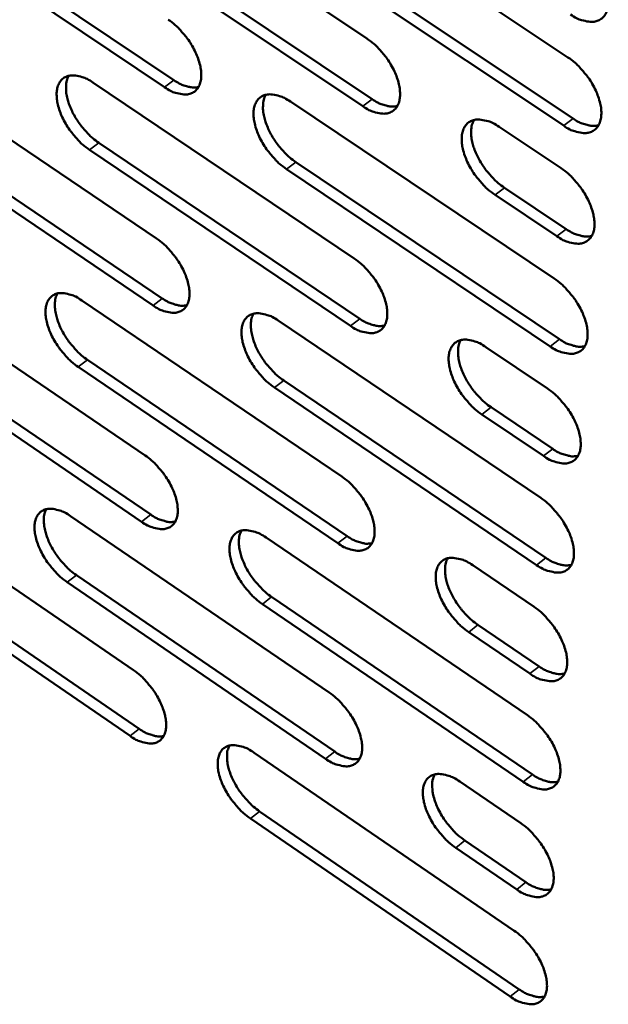
# Model space of a CAD drawing. Units: millimetres. Extents: x 65 to 5840, y 100 to 4100.
# Drawn here: x 4734 to 4793, y 2370 to 2468 of the extents above; entities that cross this region are included whole.
import ezdxf

# ---------------------------------------------------------------- set-up
doc = ezdxf.new("R2010")
doc.units = ezdxf.units.MM
doc.header["$LTSCALE"] = 20
doc.layers.add('Visible (ISO)', color=7, linetype='Continuous', lineweight=50)
doc.layers.add('Visible Narrow (ISO)', color=7, linetype='Continuous', lineweight=35)

msp = doc.modelspace()

# ---------------------------------------------------------------- linework, layer by layer
at = {"layer": 'Visible (ISO)'}
for p, q in [((4742.56, 2483.34), (4768.639, 2465.898)), ((4762.273, 2481.574), (4788.617, 2464.015)), ((4748.547, 2461.044), (4722.767, 2478.381)), ((4723.697, 2479.071), (4749.477, 2461.741)), ((4743.143, 2477.293), (4769.183, 2459.847)), ((4768.252, 2459.146), (4742.211, 2476.599)), ((4762.827, 2475.493), (4789.132, 2457.931)), ((4788.199, 2457.224), (4761.894, 2474.795)), ((4722.051, 2463.368), (4747.747, 2446.007)), ((4741.43, 2461.5), (4767.384, 2444.023)), ((4761.046, 2459.609), (4787.263, 2442.015)), ((4747.393, 2439.354), (4721.734, 2456.726)), ((4722.659, 2457.417), (4748.318, 2440.052)), ((4781.782, 2457.108), (4787.939, 2452.99)), ((4767.001, 2437.332), (4741.084, 2454.82)), ((4742.011, 2455.516), (4767.928, 2438.035)), ((4786.849, 2435.286), (4760.671, 2452.891)), ((4761.6, 2453.591), (4787.778, 2435.993)), ((4782.306, 2451.056), (4788.453, 2446.937)), ((4787.523, 2446.23), (4781.375, 2450.35)), ((4721.024, 2441.847), (4746.599, 2424.452)), ((4740.31, 2439.857), (4766.141, 2422.346)), ((4759.83, 2437.843), (4785.922, 2420.214)), ((4746.248, 2417.858), (4720.71, 2435.263)), ((4721.632, 2435.956), (4747.17, 2418.558)), ((4780.464, 2435.215), (4786.591, 2431.09)), ((4765.761, 2415.715), (4739.967, 2433.237)), ((4740.89, 2433.934), (4766.684, 2416.42)), ((4760.383, 2431.887), (4786.436, 2414.255)), ((4785.512, 2413.546), (4759.458, 2431.185)), ((4786.179, 2424.391), (4780.061, 2428.519)), ((4780.988, 2429.226), (4787.106, 2425.099)), ((4720.006, 2420.517), (4745.462, 2403.09)), ((4739.199, 2418.407), (4764.909, 2400.864)), ((4758.625, 2416.272), (4784.593, 2398.611)), ((4720.613, 2414.686), (4746.032, 2397.256)), ((4745.114, 2396.555), (4719.695, 2413.992)), ((4779.158, 2413.522), (4785.256, 2409.388)), ((4764.532, 2394.293), (4738.86, 2411.846)), ((4739.779, 2412.544), (4765.451, 2394.998)), ((4759.178, 2410.377), (4785.107, 2392.713)), ((4784.187, 2392.003), (4758.257, 2409.674)), ((4784.848, 2402.75), (4778.759, 2406.886)), ((4779.682, 2407.594), (4785.77, 2403.46)), ((4757.431, 2394.895), (4783.276, 2377.202)), ((4777.864, 2392.023), (4783.933, 2387.882)), ((4782.873, 2370.653), (4757.066, 2388.356)), ((4757.984, 2389.06), (4783.79, 2371.365)), ((4783.528, 2381.304), (4777.468, 2385.448)), ((4778.387, 2386.157), (4784.447, 2382.015))]:
    msp.add_line(p, q, dxfattribs=at)
at = {"layer": 'Visible (ISO)', "flags": 128}
for points in [[(4789.298, 2475.091, -0.022214), (4790.012, 2474.554, -0.038692), (4790.382, 2474.198, -0.007089), (4791.114, 2473.35, -0.021458), (4791.34, 2473.056, -0.022164), (4791.726, 2472.45, -0.021072), (4792.076, 2471.78, -0.026731), (4792.318, 2471.185, -0.023846), (4792.52, 2470.494, -0.036326), (4792.611, 2469.947, -0.032342), (4792.628, 2469.324, -0.052989), (4792.559, 2468.848, -0.051782), (4792.389, 2468.386, -0.070973), (4792.15, 2468.035, -0.072063), (4791.827, 2467.77, -0.067498), (4791.432, 2467.598, -0.066298), (4790.997, 2467.537, -0.044285), (4790.68, 2467.562, -0.01974), (4789.981, 2467.709, -0.055875), (4789.487, 2467.894, -0.041268), (4788.879, 2468.269)], [(4748.905, 2467.757, -0.021971), (4749.604, 2467.226, -0.038376), (4749.966, 2466.875, -0.006954), (4750.685, 2466.037, -0.021215), (4750.905, 2465.75, -0.021827), (4751.286, 2465.152, -0.020763), (4751.631, 2464.492, -0.026318), (4751.871, 2463.906, -0.023434), (4752.073, 2463.225, -0.035855), (4752.165, 2462.688, -0.031778), (4752.186, 2462.073, -0.052701), (4752.123, 2461.606, -0.051425), (4751.961, 2461.15, -0.071531), (4751.731, 2460.806, -0.072798), (4751.419, 2460.545, -0.068662), (4751.036, 2460.378, -0.067267), (4750.614, 2460.318, -0.044698), (4750.304, 2460.343, -0.019912), (4749.624, 2460.49, -0.055964), (4749.14, 2460.674, -0.041496), (4748.547, 2461.044)], [(4768.639, 2465.898, -0.022053), (4769.345, 2465.363, -0.038471), (4769.71, 2465.01, -0.006999), (4770.435, 2464.167, -0.021297), (4770.657, 2463.877, -0.021972), (4771.04, 2463.276, -0.020887), (4771.388, 2462.612, -0.026515), (4771.628, 2462.023, -0.023619), (4771.83, 2461.337, -0.036113), (4771.921, 2460.796, -0.032072), (4771.941, 2460.179, -0.052932), (4771.875, 2459.708, -0.051712), (4771.709, 2459.251, -0.071392), (4771.475, 2458.904, -0.072576), (4771.158, 2458.642, -0.068102), (4770.769, 2458.474, -0.066789), (4770.341, 2458.414, -0.044406), (4770.028, 2458.44, -0.019777), (4769.34, 2458.588, -0.055831), (4768.851, 2458.773, -0.041312), (4768.252, 2459.146)], [(4788.617, 2464.015, -0.022135), (4789.329, 2463.478, -0.038567), (4789.698, 2463.121, -0.007045), (4790.429, 2462.274, -0.02138), (4790.653, 2461.982, -0.022118), (4791.039, 2461.377, -0.021012), (4791.388, 2460.709, -0.026715), (4791.629, 2460.116, -0.023808), (4791.831, 2459.426, -0.036373), (4791.922, 2458.882, -0.03237), (4791.939, 2458.261, -0.053163), (4791.87, 2457.787, -0.051998), (4791.701, 2457.328, -0.071245), (4791.462, 2456.979, -0.072349), (4791.14, 2456.716, -0.067542), (4790.746, 2456.547, -0.066311), (4790.313, 2456.487, -0.044115), (4789.996, 2456.514, -0.019642), (4789.299, 2456.662, -0.055698), (4788.806, 2456.849, -0.041128), (4788.199, 2457.224)], [(4741.084, 2454.82, -0.021853), (4740.389, 2455.35, -0.038198), (4740.03, 2455.7, -0.006882), (4739.315, 2456.535, -0.021098), (4739.097, 2456.82, -0.021704), (4738.718, 2457.414, -0.020643), (4738.375, 2458.071, -0.026178), (4738.136, 2458.653, -0.023287), (4737.934, 2459.33, -0.035695), (4737.842, 2459.863, -0.031572), (4737.819, 2460.475, -0.05258), (4737.88, 2460.94, -0.051232), (4738.04, 2461.394, -0.071663), (4738.266, 2461.737, -0.072921), (4738.576, 2461.996, -0.069042), (4738.955, 2462.164, -0.067534), (4739.374, 2462.224, -0.044888), (4739.681, 2462.198, -0.019976), (4740.358, 2462.053, -0.056044), (4740.841, 2461.869, -0.041612), (4741.43, 2461.5)], [(4739.016, 2462.177, 0.03689), (4738.825, 2461.708, 0.063728), (4738.77, 2461.418, 0.017251), (4738.755, 2460.781, 0.035076), (4738.781, 2460.468, 0.022884), (4738.895, 2459.893, 0.02582), (4739.046, 2459.397, 0.019203), (4739.283, 2458.809, 0.020777), (4739.546, 2458.285, 0.018081), (4739.879, 2457.732, 0.018478), (4740.243, 2457.216, 0.018882), (4740.424, 2456.997, 0.005446), (4741.086, 2456.269, 0.03456), (4741.4, 2455.975, 0.019394), (4742.011, 2455.516)], [(4749.477, 2461.741, 0.030561), (4749.981, 2461.425, 0.04509), (4750.351, 2461.264, 0.011911), (4750.827, 2461.12, 0.016245), (4751.182, 2461.034, 0.061851), (4751.452, 2461.011, 0.035857), (4751.914, 2461.064)], [(4760.671, 2452.891, -0.021935), (4759.969, 2453.424, -0.038292), (4759.607, 2453.776, -0.006926), (4758.886, 2454.616, -0.021179), (4758.666, 2454.903, -0.021847), (4758.285, 2455.501, -0.020765), (4757.939, 2456.162, -0.026373), (4757.7, 2456.747, -0.02347), (4757.498, 2457.429, -0.035951), (4757.406, 2457.966, -0.031863), (4757.386, 2458.58, -0.052813), (4757.45, 2459.049, -0.051521), (4757.613, 2459.504, -0.071528), (4757.844, 2459.849, -0.072703), (4758.158, 2460.11, -0.068483), (4758.543, 2460.278, -0.067056), (4758.967, 2460.338, -0.044596), (4759.278, 2460.312, -0.019841), (4759.962, 2460.166, -0.055912), (4760.45, 2459.981, -0.041429), (4761.046, 2459.609)], [(4758.588, 2460.288, 0.037002), (4758.395, 2459.816, 0.063823), (4758.339, 2459.524, 0.017323), (4758.322, 2458.883, 0.035201), (4758.347, 2458.568, 0.023022), (4758.462, 2457.991, 0.025952), (4758.613, 2457.491, 0.019307), (4758.851, 2456.901, 0.020889), (4759.115, 2456.374, 0.018158), (4759.45, 2455.818, 0.018567), (4759.817, 2455.3, 0.01893), (4759.999, 2455.08, 0.005467), (4760.666, 2454.349, 0.03461), (4760.983, 2454.053, 0.01944), (4761.6, 2453.591)], [(4769.183, 2459.847, 0.030786), (4769.696, 2459.527, 0.04536), (4770.073, 2459.365, 0.012065), (4770.558, 2459.22, 0.016449), (4770.919, 2459.134, 0.062197), (4771.194, 2459.112, 0.036115), (4771.665, 2459.169)], [(4781.375, 2450.35, -0.022016), (4780.667, 2450.887, -0.038386), (4780.301, 2451.242, -0.006971), (4779.574, 2452.086, -0.021261), (4779.352, 2452.376, -0.021996), (4778.969, 2452.978, -0.020891), (4778.621, 2453.643, -0.02658), (4778.381, 2454.232, -0.023663), (4778.179, 2454.917, -0.036224), (4778.088, 2455.458, -0.032173), (4778.069, 2456.076, -0.053063), (4778.136, 2456.547, -0.051831), (4778.303, 2457.005, -0.071392), (4778.538, 2457.352, -0.072482), (4778.857, 2457.614, -0.0679), (4779.248, 2457.782, -0.066557), (4779.679, 2457.842, -0.044283), (4779.993, 2457.816, -0.019695), (4780.686, 2457.668, -0.055764), (4781.178, 2457.482, -0.04123), (4781.782, 2457.108)], [(4779.278, 2457.788, 0.037111), (4779.081, 2457.313, 0.063912), (4779.024, 2457.019, 0.017392), (4779.006, 2456.375, 0.035324), (4779.031, 2456.058, 0.023163), (4779.145, 2455.478, 0.026085), (4779.297, 2454.975, 0.019412), (4779.537, 2454.382, 0.021002), (4779.802, 2453.853, 0.018234), (4780.139, 2453.294, 0.018657), (4780.508, 2452.773, 0.018975), (4780.692, 2452.552, 0.005487), (4781.364, 2451.817, 0.034654), (4781.684, 2451.52, 0.019483), (4782.306, 2451.056)], [(4789.132, 2457.931, 0.031011), (4789.654, 2457.606, 0.045631), (4790.039, 2457.442, 0.012221), (4790.532, 2457.296, 0.016653), (4790.9, 2457.21, 0.062542), (4791.181, 2457.19, 0.036373), (4791.659, 2457.251)], [(4787.939, 2452.99, -0.022057), (4788.649, 2452.452, -0.038443), (4789.017, 2452.096, -0.007), (4789.746, 2451.249, -0.021302), (4789.97, 2450.958, -0.022073), (4790.355, 2450.355, -0.020953), (4790.703, 2449.688, -0.026699), (4790.944, 2449.097, -0.02377), (4791.146, 2448.409, -0.03642), (4791.236, 2447.867, -0.032399), (4791.253, 2447.249, -0.053337), (4791.185, 2446.777, -0.052216), (4791.016, 2446.32, -0.071516), (4790.778, 2445.974, -0.072633), (4790.457, 2445.714, -0.067584), (4790.063, 2445.547, -0.066322), (4789.631, 2445.488, -0.043946), (4789.315, 2445.516, -0.019543), (4788.62, 2445.666, -0.055521), (4788.128, 2445.854, -0.040988), (4787.523, 2446.23)], [(4788.453, 2446.937, 0.030986), (4788.975, 2446.611, 0.045577), (4789.36, 2446.446, 0.012209), (4789.854, 2446.299, 0.016671), (4790.221, 2446.213, 0.062597), (4790.501, 2446.192, 0.036381), (4790.978, 2446.252)], [(4747.747, 2446.007, -0.021818), (4748.443, 2445.475, -0.038131), (4748.803, 2445.125, -0.006867), (4749.52, 2444.288, -0.021062), (4749.738, 2444.002, -0.021738), (4750.116, 2443.408, -0.020647), (4750.461, 2442.75, -0.026287), (4750.699, 2442.169, -0.02336), (4750.9, 2441.491, -0.035946), (4750.992, 2440.959, -0.031832), (4751.013, 2440.349, -0.053043), (4750.951, 2439.885, -0.051854), (4750.789, 2439.435, -0.072078), (4750.561, 2439.095, -0.073375), (4750.25, 2438.839, -0.06875), (4749.869, 2438.676, -0.067287), (4749.449, 2438.619, -0.044352), (4749.141, 2438.647, -0.019712), (4748.464, 2438.797, -0.055608), (4747.982, 2438.983, -0.041211), (4747.393, 2439.354)], [(4767.384, 2444.023, -0.021899), (4768.087, 2443.488, -0.038225), (4768.45, 2443.135, -0.006911), (4769.173, 2442.294, -0.021143), (4769.393, 2442.006, -0.021882), (4769.774, 2441.408, -0.02077), (4770.12, 2440.746, -0.026483), (4770.359, 2440.161, -0.023545), (4770.561, 2439.479, -0.036204), (4770.652, 2438.943, -0.032127), (4770.671, 2438.33, -0.053277), (4770.606, 2437.864, -0.052145), (4770.441, 2437.411, -0.071936), (4770.208, 2437.069, -0.073149), (4769.892, 2436.813, -0.068188), (4769.505, 2436.648, -0.066809), (4769.08, 2436.592, -0.044064), (4768.769, 2436.62, -0.019579), (4768.084, 2436.771, -0.055477), (4767.597, 2436.958, -0.04103), (4767.001, 2437.332)], [(4787.263, 2442.015, -0.02198), (4787.972, 2441.476, -0.038319), (4788.339, 2441.121, -0.006956), (4789.067, 2440.275, -0.021225), (4789.29, 2439.984, -0.022027), (4789.673, 2439.383, -0.020893), (4790.022, 2438.717, -0.026683), (4790.261, 2438.128, -0.023733), (4790.463, 2437.443, -0.036466), (4790.553, 2436.903, -0.032427), (4790.57, 2436.287, -0.053511), (4790.502, 2435.817, -0.052434), (4790.333, 2435.363, -0.071788), (4790.096, 2435.019, -0.072917), (4789.776, 2434.761, -0.067625), (4789.383, 2434.596, -0.066331), (4788.953, 2434.54, -0.043776), (4788.638, 2434.568, -0.019445), (4787.944, 2434.721, -0.055345), (4787.453, 2434.909, -0.040848), (4786.849, 2435.286)], [(4739.967, 2433.237, -0.021702), (4739.275, 2433.768, -0.037955), (4738.918, 2434.116, -0.006796), (4738.205, 2434.95, -0.020947), (4737.989, 2435.233, -0.021616), (4737.613, 2435.825, -0.020528), (4737.27, 2436.479, -0.026148), (4737.033, 2437.056, -0.023214), (4736.832, 2437.73, -0.035785), (4736.74, 2438.259, -0.031624), (4736.717, 2438.866, -0.05292), (4736.777, 2439.327, -0.051659), (4736.936, 2439.776, -0.07221), (4737.162, 2440.114, -0.073501), (4737.469, 2440.369, -0.069133), (4737.847, 2440.532, -0.067554), (4738.264, 2440.589, -0.04454), (4738.569, 2440.561, -0.019775), (4739.243, 2440.412, -0.055686), (4739.723, 2440.227, -0.041326), (4740.31, 2439.857)], [(4737.899, 2440.543, 0.036663), (4737.713, 2440.077, 0.063456), (4737.661, 2439.79, 0.017079), (4737.65, 2439.157, 0.034852), (4737.677, 2438.848, 0.02269), (4737.793, 2438.279, 0.025625), (4737.944, 2437.787, 0.019035), (4738.181, 2437.204, 0.020607), (4738.442, 2436.685, 0.017913), (4738.774, 2436.136, 0.018314), (4739.136, 2435.625, 0.018688), (4739.314, 2435.409, 0.005341), (4739.973, 2434.684, 0.03424), (4740.284, 2434.392, 0.019194), (4740.89, 2433.934)], [(4748.318, 2440.052, 0.030511), (4748.822, 2439.734, 0.044985), (4749.192, 2439.572, 0.011887), (4749.668, 2439.426, 0.016277), (4750.021, 2439.338, 0.061954), (4750.29, 2439.315, 0.035869), (4750.752, 2439.366)], [(4759.458, 2431.185, -0.021782), (4758.76, 2431.719, -0.038048), (4758.4, 2432.071, -0.006839), (4757.681, 2432.909, -0.021027), (4757.463, 2433.195, -0.021758), (4757.084, 2433.789, -0.020649), (4756.74, 2434.447, -0.026342), (4756.502, 2435.029, -0.023396), (4756.301, 2435.706, -0.036042), (4756.209, 2436.239, -0.031917), (4756.188, 2436.849, -0.053156), (4756.252, 2437.313, -0.051951), (4756.414, 2437.763, -0.072074), (4756.644, 2438.104, -0.073278), (4756.956, 2438.36, -0.068571), (4757.339, 2438.524, -0.067076), (4757.762, 2438.58, -0.044251), (4758.07, 2438.552, -0.019642), (4758.752, 2438.402, -0.055556), (4759.237, 2438.215, -0.041145), (4759.83, 2437.843)], [(4757.376, 2438.531, 0.036775), (4757.188, 2438.062, 0.063553), (4757.135, 2437.773, 0.017151), (4757.122, 2437.137, 0.034977), (4757.149, 2436.826, 0.022826), (4757.264, 2436.254, 0.025756), (4757.416, 2435.759, 0.019137), (4757.654, 2435.173, 0.020717), (4757.917, 2434.652, 0.017987), (4758.251, 2434.1, 0.018402), (4758.615, 2433.586, 0.018735), (4758.795, 2433.369, 0.005362), (4759.458, 2432.641, 0.034289), (4759.772, 2432.347, 0.019239), (4760.383, 2431.887)], [(4767.928, 2438.035, 0.030735), (4768.44, 2437.713, 0.045254), (4768.818, 2437.549, 0.012041), (4769.303, 2437.402, 0.016482), (4769.662, 2437.314, 0.062303), (4769.936, 2437.292, 0.036128), (4770.406, 2437.347)], [(4780.061, 2428.519, -0.021862), (4779.356, 2429.057, -0.03814), (4778.992, 2429.411, -0.006883), (4778.268, 2430.254, -0.021108), (4778.047, 2430.542, -0.021906), (4777.666, 2431.14, -0.020774), (4777.32, 2431.803, -0.026548), (4777.081, 2432.388, -0.023588), (4776.88, 2433.07, -0.036316), (4776.789, 2433.606, -0.032229), (4776.77, 2434.219, -0.053409), (4776.836, 2434.686, -0.052264), (4777.003, 2435.138, -0.071937), (4777.237, 2435.481, -0.073053), (4777.554, 2435.738, -0.067985), (4777.943, 2435.903, -0.066577), (4778.371, 2435.959, -0.043942), (4778.684, 2435.931, -0.019498), (4779.374, 2435.779, -0.055411), (4779.863, 2435.591, -0.040949), (4780.464, 2435.215)], [(4777.964, 2435.906, 0.036885), (4777.773, 2435.434, 0.063644), (4777.719, 2435.143, 0.01722), (4777.705, 2434.503, 0.0351), (4777.731, 2434.19, 0.022964), (4777.846, 2433.615, 0.025887), (4777.998, 2433.118, 0.01924), (4778.238, 2432.529, 0.020828), (4778.502, 2432.005, 0.018062), (4778.838, 2431.451, 0.018489), (4779.205, 2430.934, 0.018779), (4779.386, 2430.716, 0.005381), (4780.054, 2429.985, 0.034331), (4780.371, 2429.689, 0.01928), (4780.988, 2429.226)], [(4787.778, 2435.993, 0.03096), (4788.3, 2435.667, 0.045523), (4788.684, 2435.501, 0.012197), (4789.178, 2435.353, 0.016688), (4789.545, 2435.266, 0.062651), (4789.824, 2435.245, 0.036387), (4790.301, 2435.304)], [(4786.591, 2431.09, -0.021903), (4787.299, 2430.551, -0.038196), (4787.665, 2430.196, -0.006912), (4788.391, 2429.35, -0.021148), (4788.613, 2429.061, -0.021982), (4788.995, 2428.461, -0.020834), (4789.343, 2427.796, -0.026666), (4789.582, 2427.21, -0.023695), (4789.783, 2426.526, -0.036512), (4789.873, 2425.988, -0.032455), (4789.891, 2425.375, -0.053685), (4789.823, 2424.907, -0.052653), (4789.654, 2424.456, -0.07206), (4789.418, 2424.114, -0.073201), (4789.098, 2423.858, -0.067663), (4788.707, 2423.696, -0.066338), (4788.277, 2423.641, -0.043606), (4787.963, 2423.67, -0.019347), (4787.271, 2423.825, -0.05517), (4786.781, 2424.014, -0.040709), (4786.179, 2424.391)], [(4746.599, 2424.452, -0.021666), (4747.292, 2423.919, -0.037888), (4747.65, 2423.57, -0.006782), (4748.365, 2422.734, -0.020912), (4748.581, 2422.45, -0.021651), (4748.958, 2421.859, -0.020532), (4749.301, 2421.204, -0.026255), (4749.537, 2420.627, -0.023287), (4749.738, 2419.953, -0.036036), (4749.83, 2419.425, -0.031885), (4749.851, 2418.819, -0.053385), (4749.789, 2418.36, -0.052287), (4749.628, 2417.915, -0.072624), (4749.401, 2417.579, -0.073949), (4749.092, 2417.328, -0.068831), (4748.712, 2417.168, -0.067297), (4748.295, 2417.116, -0.044005), (4747.989, 2417.145, -0.019513), (4747.315, 2417.299, -0.055254), (4746.835, 2417.486, -0.040928), (4746.248, 2417.858)], [(4787.106, 2425.099, 0.030933), (4787.627, 2424.772, 0.045467), (4788.012, 2424.605, 0.012184), (4788.506, 2424.456, 0.016703), (4788.871, 2424.368, 0.062702), (4789.15, 2424.347, 0.036392), (4789.627, 2424.405)], [(4766.141, 2422.346, -0.021746), (4766.84, 2421.81, -0.037981), (4767.202, 2421.458, -0.006825), (4767.922, 2420.618, -0.020992), (4768.14, 2420.332, -0.021793), (4768.519, 2419.737, -0.020653), (4768.864, 2419.078, -0.026451), (4769.102, 2418.497, -0.023471), (4769.303, 2417.819, -0.036296), (4769.393, 2417.287, -0.032182), (4769.413, 2416.679, -0.053623), (4769.348, 2416.217, -0.052581), (4769.184, 2415.77, -0.072481), (4768.952, 2415.432, -0.073719), (4768.638, 2415.18, -0.068266), (4768.253, 2415.02, -0.06682), (4767.83, 2414.967, -0.04372), (4767.521, 2414.997, -0.019382), (4766.839, 2415.152, -0.055125), (4766.354, 2415.34, -0.040749), (4765.761, 2415.715)], [(4785.922, 2420.214, -0.021826), (4786.628, 2419.675, -0.038074), (4786.993, 2419.32, -0.006869), (4787.718, 2418.475, -0.021072), (4787.939, 2418.187, -0.021937), (4788.32, 2417.589, -0.020776), (4788.668, 2416.925, -0.02665), (4788.906, 2416.341, -0.023658), (4789.107, 2415.659, -0.036558), (4789.197, 2415.123, -0.032483), (4789.214, 2414.512, -0.05386), (4789.146, 2414.047, -0.052873), (4788.979, 2413.598, -0.072332), (4788.743, 2413.259, -0.073483), (4788.424, 2413.005, -0.0677), (4788.033, 2412.844, -0.066343), (4787.605, 2412.792, -0.043436), (4787.292, 2412.822, -0.01925), (4786.601, 2412.978, -0.054995), (4786.113, 2413.168, -0.04057), (4785.512, 2413.546)], [(4738.86, 2411.846, -0.021552), (4738.171, 2412.377, -0.037714), (4737.816, 2412.726, -0.006712), (4737.105, 2413.559, -0.020798), (4736.891, 2413.84, -0.021529), (4736.517, 2414.428, -0.020414), (4736.175, 2415.079, -0.026117), (4735.94, 2415.653, -0.023141), (4735.739, 2416.323, -0.035874), (4735.647, 2416.848, -0.031677), (4735.624, 2417.451, -0.053261), (4735.684, 2417.907, -0.05209), (4735.842, 2418.351, -0.072757), (4736.067, 2418.685, -0.074078), (4736.373, 2418.935, -0.069216), (4736.749, 2419.094, -0.067565), (4737.163, 2419.147, -0.044191), (4737.467, 2419.118, -0.019576), (4738.137, 2418.966, -0.055331), (4738.616, 2418.778, -0.041042), (4739.199, 2418.407)], [(4736.792, 2419.103, 0.036434), (4736.612, 2418.639, 0.06318), (4736.562, 2418.356, 0.016906), (4736.555, 2417.728, 0.034627), (4736.583, 2417.422, 0.022497), (4736.7, 2416.857, 0.025432), (4736.852, 2416.37, 0.018869), (4737.089, 2415.792, 0.020439), (4737.349, 2415.278, 0.017746), (4737.679, 2414.734, 0.018153), (4738.038, 2414.226, 0.018498), (4738.214, 2414.013, 0.00524), (4738.869, 2413.292, 0.033925), (4739.177, 2413.002, 0.018997), (4739.779, 2412.544)], [(4747.17, 2418.558, 0.030456), (4747.673, 2418.238, 0.044875), (4748.043, 2418.074, 0.01186), (4748.519, 2417.926, 0.016304), (4748.871, 2417.837, 0.062048), (4749.139, 2417.813, 0.035875), (4749.6, 2417.862)], [(4758.257, 2409.674, -0.021631), (4757.562, 2410.209, -0.037807), (4757.203, 2410.56, -0.006754), (4756.487, 2411.397, -0.020877), (4756.271, 2411.681, -0.02167), (4755.894, 2412.272, -0.020534), (4755.551, 2412.928, -0.026311), (4755.314, 2413.505, -0.023323), (4755.114, 2414.179, -0.036132), (4755.022, 2414.707, -0.031971), (4755.002, 2415.313, -0.053499), (4755.065, 2415.772, -0.052385), (4755.226, 2416.218, -0.07262), (4755.455, 2416.554, -0.073851), (4755.765, 2416.805, -0.068651), (4756.147, 2416.965, -0.067088), (4756.567, 2417.018, -0.043906), (4756.874, 2416.988, -0.019444), (4757.552, 2416.834, -0.055203), (4758.035, 2416.646, -0.040863), (4758.625, 2416.272)], [(4756.175, 2416.97, 0.036547), (4755.992, 2416.504, 0.06328), (4755.942, 2416.218, 0.016979), (4755.933, 2415.587, 0.034752), (4755.96, 2415.279, 0.022631), (4756.078, 2414.712, 0.025561), (4756.23, 2414.222, 0.018969), (4756.468, 2413.641, 0.020547), (4756.73, 2413.124, 0.017819), (4757.061, 2412.577, 0.018238), (4757.423, 2412.068, 0.018543), (4757.6, 2411.853, 0.00526), (4758.26, 2411.129, 0.033972), (4758.571, 2410.837, 0.019041), (4759.178, 2410.377)], [(4766.684, 2416.42, 0.030681), (4767.196, 2416.095, 0.045143), (4767.573, 2415.93, 0.012014), (4768.058, 2415.78, 0.01651), (4768.417, 2415.692, 0.0624), (4768.69, 2415.669, 0.036135), (4769.158, 2415.722)], [(4778.759, 2406.886, -0.02171), (4778.058, 2407.424, -0.037898), (4777.695, 2407.778, -0.006797), (4776.973, 2408.62, -0.020956), (4776.755, 2408.906, -0.021817), (4776.376, 2409.501, -0.020657), (4776.03, 2410.161, -0.026516), (4775.793, 2410.741, -0.023514), (4775.592, 2411.42, -0.036407), (4775.502, 2411.952, -0.032284), (4775.483, 2412.56, -0.053755), (4775.549, 2413.023, -0.052701), (4775.714, 2413.47, -0.072481), (4775.947, 2413.808, -0.073621), (4776.263, 2414.06, -0.068061), (4776.65, 2414.221, -0.066589), (4777.075, 2414.273, -0.0436), (4777.386, 2414.243, -0.019302), (4778.073, 2414.088, -0.05506), (4778.56, 2413.898, -0.040669), (4779.158, 2413.522)], [(4776.662, 2414.222, 0.036657), (4776.476, 2413.753, 0.063373), (4776.425, 2413.465, 0.017048), (4776.415, 2412.83, 0.034875), (4776.442, 2412.52, 0.022767), (4776.559, 2411.95, 0.02569), (4776.712, 2411.458, 0.01907), (4776.951, 2410.874, 0.020656), (4777.214, 2410.355, 0.017892), (4777.548, 2409.805, 0.018324), (4777.912, 2409.293, 0.018586), (4778.091, 2409.077, 0.005278), (4778.755, 2408.35, 0.034013), (4779.07, 2408.056, 0.019081), (4779.682, 2407.594)], [(4786.436, 2414.255, 0.030905), (4786.957, 2413.926, 0.045411), (4787.342, 2413.759, 0.01217), (4787.836, 2413.609, 0.016717), (4788.201, 2413.52, 0.06275), (4788.479, 2413.498, 0.036395), (4788.956, 2413.556)], [(4785.256, 2409.388, -0.02175), (4785.96, 2408.849, -0.037953), (4786.324, 2408.494, -0.006826), (4787.048, 2407.65, -0.020996), (4787.268, 2407.362, -0.021892), (4787.648, 2406.766, -0.020717), (4787.995, 2406.104, -0.026634), (4788.233, 2405.521, -0.02362), (4788.433, 2404.841, -0.036604), (4788.523, 2404.308, -0.032511), (4788.54, 2403.699, -0.054034), (4788.473, 2403.236, -0.053094), (4788.306, 2402.79, -0.072603), (4788.07, 2402.452, -0.073764), (4787.753, 2402.201, -0.067734), (4787.362, 2402.043, -0.066346), (4786.935, 2401.992, -0.043266), (4786.624, 2402.023, -0.019153), (4785.935, 2402.181, -0.054821), (4785.447, 2402.372, -0.040431), (4784.848, 2402.75)], [(4745.462, 2403.09, -0.021517), (4746.152, 2402.557, -0.037649), (4746.508, 2402.208, -0.006698), (4747.22, 2401.373, -0.020763), (4747.434, 2401.091, -0.021564), (4747.809, 2400.503, -0.020419), (4748.151, 2399.85, -0.026224), (4748.386, 2399.277, -0.023214), (4748.587, 2398.607, -0.036125), (4748.678, 2398.083, -0.031938), (4748.699, 2397.482, -0.053728), (4748.637, 2397.027, -0.052723), (4748.478, 2396.587, -0.07317), (4748.251, 2396.256, -0.07452), (4747.944, 2396.009, -0.068903), (4747.566, 2395.853, -0.0673), (4747.151, 2395.804, -0.043658), (4746.847, 2395.836, -0.019316), (4746.175, 2395.992, -0.054903), (4745.698, 2396.182, -0.040646), (4745.114, 2396.555)], [(4785.77, 2403.46, 0.030876), (4786.291, 2403.13, 0.045353), (4786.676, 2402.962, 0.012155), (4787.169, 2402.811, 0.01673), (4787.534, 2402.722, 0.062796), (4787.811, 2402.699, 0.036396), (4788.287, 2402.755)], [(4764.909, 2400.864, -0.021596), (4765.605, 2400.328, -0.037741), (4765.965, 2399.976, -0.00674), (4766.682, 2399.137, -0.020842), (4766.899, 2398.853, -0.021705), (4767.276, 2398.261, -0.020538), (4767.62, 2397.604, -0.026419), (4767.856, 2397.028, -0.023397), (4768.056, 2396.353, -0.036386), (4768.147, 2395.826, -0.032237), (4768.166, 2395.222, -0.053969), (4768.102, 2394.764, -0.05302), (4767.938, 2394.322, -0.073026), (4767.708, 2393.989, -0.074285), (4767.396, 2393.741, -0.068335), (4767.012, 2393.585, -0.066823), (4766.592, 2393.536, -0.043376), (4766.284, 2393.568, -0.019186), (4765.605, 2393.726, -0.054776), (4765.123, 2393.917, -0.040469), (4764.532, 2394.293)], [(4784.593, 2398.611, -0.021675), (4785.296, 2398.072, -0.037833), (4785.659, 2397.717, -0.006783), (4786.382, 2396.873, -0.020921), (4786.601, 2396.587, -0.021847), (4786.98, 2395.992, -0.020659), (4787.326, 2395.331, -0.026618), (4787.563, 2394.751, -0.023583), (4787.763, 2394.072, -0.03665), (4787.853, 2393.541, -0.03254), (4787.87, 2392.935, -0.054209), (4787.803, 2392.474, -0.053315), (4787.636, 2392.03, -0.072875), (4787.401, 2391.695, -0.074045), (4787.084, 2391.446, -0.067766), (4786.695, 2391.29, -0.066346), (4786.269, 2391.24, -0.043096), (4785.958, 2391.273, -0.019056), (4785.271, 2391.432, -0.054648), (4784.784, 2391.624, -0.040292), (4784.187, 2392.003)], [(4746.032, 2397.256, 0.030397), (4746.534, 2396.934, 0.044761), (4746.904, 2396.769, 0.01183), (4747.381, 2396.618, 0.016326), (4747.731, 2396.528, 0.062132), (4747.998, 2396.503, 0.035874), (4748.459, 2396.551)], [(4757.066, 2388.356, -0.021482), (4756.375, 2388.891, -0.037568), (4756.017, 2389.241, -0.006671), (4755.304, 2390.078, -0.020728), (4755.089, 2390.359, -0.021583), (4754.715, 2390.948, -0.02042), (4754.373, 2391.601, -0.026279), (4754.138, 2392.174, -0.02325), (4753.937, 2392.845, -0.036222), (4753.846, 2393.369, -0.032024), (4753.825, 2393.969, -0.053843), (4753.888, 2394.425, -0.052822), (4754.049, 2394.865, -0.073166), (4754.276, 2395.197, -0.07442), (4754.585, 2395.444, -0.068722), (4754.965, 2395.6, -0.067091), (4755.383, 2395.649, -0.04356), (4755.688, 2395.617, -0.019248), (4756.363, 2395.46, -0.054853), (4756.844, 2395.27, -0.040582), (4757.431, 2394.895)], [(4754.985, 2395.603, 0.036317), (4754.807, 2395.139, 0.063003), (4754.759, 2394.856, 0.016806), (4754.754, 2394.229, 0.034526), (4754.783, 2393.925, 0.022437), (4754.902, 2393.363, 0.025366), (4755.054, 2392.877, 0.018802), (4755.292, 2392.302, 0.020377), (4755.553, 2391.79, 0.017653), (4755.883, 2391.247, 0.018077), (4756.242, 2390.741, 0.018355), (4756.417, 2390.53, 0.00516), (4757.073, 2389.809, 0.033659), (4757.381, 2389.518, 0.018846), (4757.984, 2389.06)], [(4765.451, 2394.998, 0.030621), (4765.962, 2394.672, 0.045027), (4766.34, 2394.505, 0.011984), (4766.825, 2394.353, 0.016533), (4767.182, 2394.264, 0.062487), (4767.454, 2394.24, 0.036135), (4767.922, 2394.291)], [(4777.468, 2385.448, -0.02156), (4776.77, 2385.985, -0.037658), (4776.409, 2386.339, -0.006713), (4775.691, 2387.18, -0.020807), (4775.474, 2387.464, -0.021728), (4775.097, 2388.056, -0.020542), (4774.753, 2388.713, -0.026483), (4774.517, 2389.29, -0.02344), (4774.316, 2389.965, -0.036498), (4774.226, 2390.492, -0.032339), (4774.207, 2391.096, -0.054102), (4774.273, 2391.554, -0.053142), (4774.437, 2391.996, -0.073026), (4774.669, 2392.33, -0.074185), (4774.983, 2392.578, -0.06813), (4775.369, 2392.734, -0.066592), (4775.792, 2392.783, -0.043258), (4776.101, 2392.751, -0.019108), (4776.784, 2392.593, -0.054712), (4777.269, 2392.401, -0.040391), (4777.864, 2392.023)], [(4775.372, 2392.733, 0.039569), (4775.173, 2392.177, 0.068303), (4775.129, 2391.837, 0.019895), (4775.164, 2391.096, 0.037136), (4775.228, 2390.704, 0.023702), (4775.426, 2390.025, 0.026821), (4775.66, 2389.446, 0.02069), (4776.005, 2388.784, 0.02192), (4776.382, 2388.188, 0.020927), (4776.601, 2387.901, 0.006795), (4777.322, 2387.054, 0.037851), (4777.685, 2386.698, 0.021695), (4778.387, 2386.157)], [(4785.107, 2392.713, 0.030845), (4785.627, 2392.383, 0.045294), (4786.012, 2392.214, 0.012139), (4786.506, 2392.061, 0.016741), (4786.87, 2391.972, 0.06284), (4787.147, 2391.949, 0.036396), (4787.622, 2392.004)], [(4783.933, 2387.882, -0.0216), (4784.634, 2387.343, -0.037713), (4784.996, 2386.989, -0.006741), (4785.718, 2386.145, -0.020846), (4785.936, 2385.86, -0.021803), (4786.314, 2385.267, -0.020601), (4786.659, 2384.607, -0.026601), (4786.896, 2384.029, -0.023545), (4787.096, 2383.352, -0.036695), (4787.185, 2382.823, -0.032568), (4787.203, 2382.219, -0.054383), (4787.136, 2381.76, -0.053538), (4786.969, 2381.319, -0.073147), (4786.735, 2380.986, -0.074324), (4786.419, 2380.74, -0.067796), (4786.03, 2380.585, -0.066345), (4785.606, 2380.538, -0.042925), (4785.296, 2380.571, -0.018959), (4784.61, 2380.732, -0.054475), (4784.125, 2380.925, -0.040154), (4783.528, 2381.304)], [(4784.447, 2382.015, 0.030814), (4784.967, 2381.684, 0.045234), (4785.351, 2381.514, 0.012123), (4785.845, 2381.36, 0.016752), (4786.208, 2381.27, 0.062881), (4786.485, 2381.247, 0.036394), (4786.959, 2381.301)], [(4783.276, 2377.202, -0.021525), (4783.975, 2376.663, -0.037594), (4784.337, 2376.309, -0.006699), (4785.057, 2375.466, -0.020771), (4785.274, 2375.181, -0.021759), (4785.651, 2374.589, -0.020543), (4785.996, 2373.931, -0.026585), (4786.231, 2373.355, -0.023508), (4786.431, 2372.68, -0.036741), (4786.521, 2372.154, -0.032596), (4786.538, 2371.552, -0.054558), (4786.471, 2371.095, -0.053761), (4786.305, 2370.656, -0.073418), (4786.072, 2370.326, -0.074603), (4785.757, 2370.081, -0.067825), (4785.369, 2369.929, -0.066342), (4784.946, 2369.883, -0.042755), (4784.637, 2369.917, -0.018863), (4783.952, 2370.08, -0.054303), (4783.468, 2370.273, -0.040016), (4782.873, 2370.653)], [(4783.79, 2371.365, 0.030781), (4784.309, 2371.033, 0.045173), (4784.694, 2370.862, 0.012106), (4785.187, 2370.707, 0.016761), (4785.55, 2370.617, 0.06292), (4785.826, 2370.593, 0.036391), (4786.3, 2370.646)]]:
    msp.add_lwpolyline(points, format="xyb", dxfattribs=at)
at = {"layer": 'Visible Narrow (ISO)'}
for p, q in [((4748.547, 2461.044), (4749.477, 2461.741)), ((4768.252, 2459.146), (4769.183, 2459.847)), ((4788.199, 2457.224), (4789.132, 2457.931)), ((4741.084, 2454.82), (4742.011, 2455.516)), ((4760.671, 2452.891), (4761.6, 2453.591)), ((4781.375, 2450.35), (4782.306, 2451.056)), ((4787.523, 2446.23), (4788.453, 2446.937)), ((4747.393, 2439.354), (4748.318, 2440.052)), ((4767.001, 2437.332), (4767.928, 2438.035)), ((4786.849, 2435.286), (4787.778, 2435.993)), ((4739.967, 2433.237), (4740.89, 2433.934)), ((4759.458, 2431.185), (4760.383, 2431.887)), ((4780.061, 2428.519), (4780.988, 2429.226)), ((4786.179, 2424.391), (4787.106, 2425.099)), ((4746.248, 2417.858), (4747.17, 2418.558)), ((4765.761, 2415.715), (4766.684, 2416.42)), ((4785.512, 2413.546), (4786.436, 2414.255)), ((4738.86, 2411.846), (4739.779, 2412.544)), ((4758.257, 2409.674), (4759.178, 2410.377)), ((4778.759, 2406.886), (4779.682, 2407.594)), ((4784.848, 2402.75), (4785.77, 2403.46)), ((4745.114, 2396.555), (4746.032, 2397.256)), ((4764.532, 2394.293), (4765.451, 2394.998)), ((4784.187, 2392.003), (4785.107, 2392.713)), ((4757.066, 2388.356), (4757.984, 2389.06)), ((4777.468, 2385.448), (4778.387, 2386.157)), ((4783.528, 2381.304), (4784.447, 2382.015)), ((4782.873, 2370.653), (4783.79, 2371.365))]:
    msp.add_line(p, q, dxfattribs=at)

doc.saveas('drawing.dxf')
